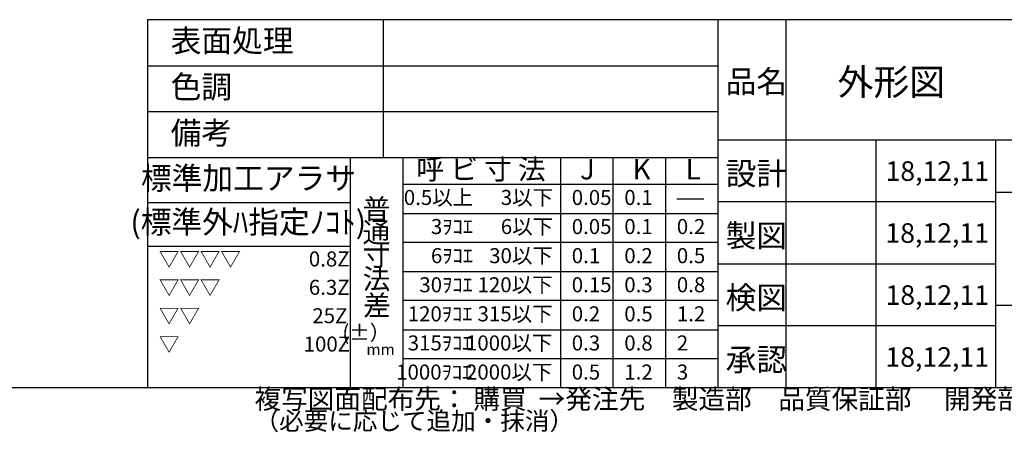
# Model space of a CAD drawing. Units: millimetres. Extents: x 16 to 405, y 14 to 283.
# Drawn here: x 205 to 336, y 14 to 69 of the extents above; entities that cross this region are included whole.
import ezdxf

# ---------------------------------------------------------------- set-up
doc = ezdxf.new("R2010")
doc.units = ezdxf.units.MM
doc.layers.add('SUNPOU', color=7, linetype='Continuous')
doc.layers.add('WAKU', color=5, linetype='Continuous')
doc.styles.add('SLDTEXTSTYLE0', font='TXT', dxfattribs={"width": 0.56, "bigfont": 'bigfont'})
doc.styles.add('SLDTEXTSTYLE1', font='TXT', dxfattribs={"width": 0.7, "bigfont": 'bigfont'})
doc.styles.add('SLDTEXTSTYLE2', font='TXT', dxfattribs={"width": 0.744681, "bigfont": 'bigfont'})
doc.styles.add('SLDTEXTSTYLE3', font='TXT', dxfattribs={"width": 0.595745, "bigfont": 'bigfont'})
doc.styles.add('SLDTEXTSTYLE6', font='TXT', dxfattribs={"width": 0.614286, "bigfont": 'bigfont'})
doc.styles.get("Standard").update_dxf_attribs({"font": 'txt', "bigfont": 'bigfont'})

msp = doc.modelspace()

# ---------------------------------------------------------------- linework, layer by layer
at = {"layer": 'SUNPOU', "color": 7}
for p, q in [((253.625, 68.875), (253.625, 50.4806)), ((307.2614, 68.875), (307.2614, 52.875)), ((222.2614, 62.7435), (298.2614, 62.7435)), ((298.2614, 56.612), (222.2614, 56.612)), ((307.2614, 52.875), (307.2614, 19.875)), ((319.2614, 52.875), (319.2614, 19.875)), ((249.2614, 50.4806), (249.2614, 19.875)), ((256.2614, 50.4806), (256.2614, 19.875)), ((277.2614, 50.4806), (277.2614, 19.875)), ((284.2614, 19.875), (284.2614, 50.4806)), ((291.2614, 50.4806), (291.2614, 19.875)), ((256.2614, 46.9806), (298.2614, 46.9806)), ((292.7614, 45.0444), (296.3674, 45.0444)), ((335.2614, 44.625), (298.2614, 44.625)), ((222.2614, 44.558), (249.2614, 44.558)), ((256.2614, 43.1083), (298.2614, 43.1083)), ((222.2614, 38.749), (249.2614, 38.749)), ((298.2614, 39.2361), (256.2614, 39.2361)), ((298.2614, 36.375), (335.2614, 36.375)), ((256.2614, 35.3639), (298.2614, 35.3639)), ((298.2614, 31.4917), (256.2614, 31.4917)), ((256.2614, 27.6194), (298.2614, 27.6194)), ((335.2614, 28.125), (298.2614, 28.125)), ((298.2614, 23.7472), (256.2614, 23.7472))]:
    msp.add_line(p, q, dxfattribs=at)
at = {"layer": 'WAKU', "color": 7}
for p, q in [((399.625, 68.875), (222.2614, 68.875)), ((222.2614, 68.875), (222.2614, 19.875)), ((298.2614, 19.875), (298.2614, 68.875)), ((298.2614, 52.875), (399.625, 52.875)), ((335.2614, 19.875), (335.2614, 52.875)), ((298.2614, 50.4806), (222.2614, 50.4806)), ((399.625, 45.875), (335.2614, 45.875)), ((335.2614, 30.875), (399.625, 30.875)), ((399.625, 19.875), (18.625, 19.875))]:
    msp.add_line(p, q, dxfattribs=at)

# ---------------------------------------------------------------- texts
for s, height, p in [('外形図', 3.5, (314.1776, 58.8364)), ('18,12,11', 2.60379, (320.5578, 47.4328)), ('18,12,11', 2.60379, (320.5425, 39.1881)), ('18,12,11', 2.60379, (320.5578, 30.9328)), ('18,12,11', 2.60379, (320.5425, 22.6881))]:
    msp.add_text(s, height=height).set_placement(p)
at = {"layer": 'SUNPOU', "color": 7}
for s, insert, char_height, attachment_point, style in [('表面処理', (225.3272, 67.5765), 3, 1, 'SLDTEXTSTYLE1'), ('色調', (225.3272, 61.445), 3, 1, 'SLDTEXTSTYLE1'), ('品名', (299.2614, 62.1422), 3, 1, 'SLDTEXTSTYLE1'), ('備考', (225.3272, 55.3135), 3, 1, 'SLDTEXTSTYLE1'), ('呼 ビ 寸 法', (266.6751, 50.321), 2.7, 2, 'SLDTEXTSTYLE6'), ('J', (280.8431, 50.321), 2.7, 2, 'SLDTEXTSTYLE2'), ('K', (288.0654, 50.321), 2.7, 2, 'SLDTEXTSTYLE2'), ('L', (294.9385, 50.321), 2.7, 2, 'SLDTEXTSTYLE2'), ('設計', (299.2614, 49.8922), 3, 1, 'SLDTEXTSTYLE1'), ('標準加工アラサ', (235.7052, 49.2865), 3, 2, 'SLDTEXTSTYLE1'), ('0.5以上', (265.6316, 46.2226), 2, 3, 'SLDTEXTSTYLE0'), ('3以下', (276.2759, 46.2226), 2, 3, 'SLDTEXTSTYLE0'), ('0.05', (278.7614, 46.2226), 2, 1, 'SLDTEXTSTYLE3'), ('0.1', (285.7614, 46.2226), 2, 1, 'SLDTEXTSTYLE3'), ('普', (252.7511, 45.0242), 2.7, 2, 'SLDTEXTSTYLE1'), ('(標準外ﾊ指定ﾉｺﾄ)', (235.6677, 43.4542), 3, 2, 'SLDTEXTSTYLE0'), ('通', (252.7511, 41.9242), 2.7, 2, 'SLDTEXTSTYLE1'), ('3ｦｺｴ', (265.6094, 42.3504), 2, 3, 'SLDTEXTSTYLE0'), ('6以下', (276.2759, 42.3504), 2, 3, 'SLDTEXTSTYLE0'), ('0.05', (278.7614, 42.3504), 2, 1, 'SLDTEXTSTYLE3'), ('0.1', (285.7614, 42.3504), 2, 1, 'SLDTEXTSTYLE3'), ('0.2', (292.7614, 42.3504), 2, 1, 'SLDTEXTSTYLE3'), ('製図', (299.2614, 41.6422), 3, 1, 'SLDTEXTSTYLE1'), ('▽▽▽▽', (223.7614, 38.0398), 2, 1, 'SLDTEXTSTYLE1'), ('0.8Z', (249.171, 38.0398), 2, 3, 'SLDTEXTSTYLE2'), ('寸', (252.7511, 38.8242), 2.7, 2, 'SLDTEXTSTYLE1'), ('6ｦｺｴ', (265.6094, 38.4781), 2, 3, 'SLDTEXTSTYLE0'), ('30以下', (276.2454, 38.4781), 2, 3, 'SLDTEXTSTYLE0'), ('0.1', (278.7614, 38.4781), 2, 1, 'SLDTEXTSTYLE3'), ('0.2', (285.7614, 38.4781), 2, 1, 'SLDTEXTSTYLE3'), ('0.5', (292.7614, 38.4781), 2, 1, 'SLDTEXTSTYLE3'), ('法', (252.7511, 35.7242), 2.7, 2, 'SLDTEXTSTYLE1'), ('▽▽▽', (223.7614, 34.265), 2, 1, 'SLDTEXTSTYLE1'), ('6.3Z', (249.171, 34.265), 2, 3, 'SLDTEXTSTYLE2'), ('30ｦｺｴ', (265.5788, 34.6059), 2, 3, 'SLDTEXTSTYLE0'), ('120以下', (276.2148, 34.6059), 2, 3, 'SLDTEXTSTYLE0'), ('0.15', (278.7614, 34.6059), 2, 1, 'SLDTEXTSTYLE3'), ('0.3', (285.7614, 34.6059), 2, 1, 'SLDTEXTSTYLE3'), ('0.8', (292.7614, 34.6059), 2, 1, 'SLDTEXTSTYLE3'), ('検図', (299.2614, 33.3922), 3, 1, 'SLDTEXTSTYLE1'), ('差', (252.808, 32.2262), 2.7, 2, 'SLDTEXTSTYLE1'), ('▽▽', (223.7614, 30.4902), 2, 1, 'SLDTEXTSTYLE1'), ('25Z', (248.8759, 30.4902), 2, 3, 'SLDTEXTSTYLE2'), ('120ｦｺｴ', (265.5483, 30.7337), 2, 3, 'SLDTEXTSTYLE0'), ('315以下', (276.2148, 30.7337), 2, 3, 'SLDTEXTSTYLE0'), ('0.2', (278.7614, 30.7337), 2, 1, 'SLDTEXTSTYLE3'), ('0.5', (285.7614, 30.7337), 2, 1, 'SLDTEXTSTYLE3'), ('1.2', (292.7614, 30.7337), 2, 1, 'SLDTEXTSTYLE3'), ('(±）', (254.5772, 28.2384), 2, 3, 'SLDTEXTSTYLE2'), ('▽', (223.7614, 26.7153), 2, 1, 'SLDTEXTSTYLE1'), ('100Z', (249.2355, 26.7153), 2, 3, 'SLDTEXTSTYLE2'), ('315ｦｺｴ', (265.5483, 26.8615), 2, 3, 'SLDTEXTSTYLE0'), ('1000以下', (276.1843, 26.8615), 2, 3, 'SLDTEXTSTYLE0'), ('0.3', (278.7614, 26.8615), 2, 1, 'SLDTEXTSTYLE3'), ('0.8', (285.7614, 26.8615), 2, 1, 'SLDTEXTSTYLE3'), ('2', (292.7614, 26.8615), 2, 1, 'SLDTEXTSTYLE3'), ('mm', (253.2938, 25.7521), 1.5, 2, 'SLDTEXTSTYLE2'), ('承認', (299.2614, 25.1422), 3, 1, 'SLDTEXTSTYLE1'), ('1000ｦｺｴ', (265.5177, 22.9892), 2, 3, 'SLDTEXTSTYLE0'), ('2000以下', (276.1843, 22.9892), 2, 3, 'SLDTEXTSTYLE0'), ('0.5', (278.7614, 22.9892), 2, 1, 'SLDTEXTSTYLE3'), ('1.2', (285.7614, 22.9892), 2, 1, 'SLDTEXTSTYLE3'), ('3', (292.7614, 22.9892), 2, 1, 'SLDTEXTSTYLE3'), ('複写図面配布先： 購買  →発注先\u3000製造部\u3000品質保証部\u3000 開発部', (236.5017, 19.7066), 2.6, 1, 'SLDTEXTSTYLE1'), ('（必要に応じて追加・抹消）', (236.5017, 16.6888), 2.4, 1, 'SLDTEXTSTYLE1')]:
    msp.add_mtext(s, dxfattribs=dict(at, insert=insert, char_height=char_height, attachment_point=attachment_point, style=style))

doc.saveas('drawing.dxf')
